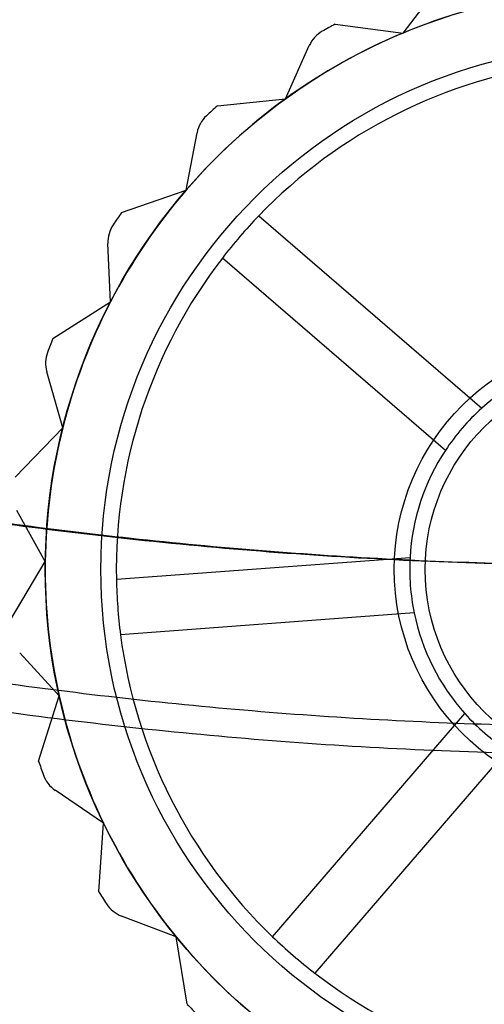
# Model space of a CAD drawing. Units: millimetres. Extents: x 5 to 292, y 5 to 205.
# Drawn here: x 59 to 60, y 73 to 75 of the extents above; entities that cross this region are included whole.
import ezdxf

# ---------------------------------------------------------------- set-up
doc = ezdxf.new("R2010")
doc.units = ezdxf.units.MM
doc.styles.add('SLDTEXTSTYLE0', font='TXT', dxfattribs={"width": 0.75})
doc.dimstyles.new('SLDDIMSTYLE2', dxfattribs={"dimtxt": 1.852083, "dimasz": 1.852083, "dimexe": 0, "dimexo": 0.0625, "dimgap": 0.463021, "dimtad": 1, "dimdec": 0, "dimlfac": 23, "dimrnd": 1e-09, "dimzin": 12, "dimdsep": 46, "dimtxsty": 'SLDTEXTSTYLE0', "dimblk1": 'CLOSED', "dimblk2": 'CLOSED', "dimsah": 1, "dimcen": 0.09, "dimadec": 0, "dimazin": 3, "dimtfac": 1, "dimtofl": 0, "dimtmove": 0, "dimatfit": 3, "dimldrblk": 'CLOSED', "dimfxl": 0, "dimfrac": 2, "dimtolj": 1, "dimtzin": 12, "dimarcsym": 0})

# ---------------------------------------------------------------- blocks, each defined once
blk = doc.blocks.new('_CLOSED')
at = {"color": 0, "linetype": 'ByBlock', "lineweight": -2}
for p, q in [((-1, 0.166667), (0, 0)), ((-1, 0.166667), (-1, -0.166667)), ((0, 0), (-1, -0.166667)), ((0, 0), (-1, 0))]:
    blk.add_line(p, q, dxfattribs=at)
blk = doc.blocks.new('_D_9')
at = {"color": 7, "linetype": 'Continuous', "lineweight": 18}
for p, q in [((58.3284, 74.6408), (58.3284, 54.5843)), ((98.3284, 74.6408), (98.3284, 54.5843)), ((74.8838, 61.372), (74.3204, 61.372)), ((74.3204, 61.372), (74.3204, 58.4293)), ((82.8855, 61.372), (83.4488, 61.372)), ((83.4488, 61.372), (83.4488, 58.4293)), ((74.3204, 58.4293), (74.8838, 58.4293)), ((83.4488, 58.4293), (82.8855, 58.4293)), ((98.3284, 55.5843), (58.3284, 55.5843))]:
    blk.add_line(p, q, dxfattribs=at)
at = {"color": 7, "linetype": 'Continuous', "lineweight": 18, "xscale": 1.852083333333333, "yscale": 1.852083333333333, "rotation": 180.0000000000004}
blk.add_blockref('_CLOSED', (58.3284, 55.5843, -20.9994), dxfattribs=at)
at = {"color": 7, "linetype": 'Continuous', "lineweight": 18, "xscale": 1.852083333333333, "yscale": 1.852083333333333}
blk.add_blockref('_CLOSED', (98.3284, 55.5843, -20.9994), dxfattribs=at)
at = {"color": 7, "linetype": 'Continuous', "lineweight": 18, "char_height": 1.85208, "attachment_point": 1, "style": 'SLDTEXTSTYLE0'}
for s, insert in [('36 1/4"', (74.8838, 60.8167)), ('920mm', (74.5168, 57.9717))]:
    blk.add_mtext(s, dxfattribs=dict(at, insert=insert))

msp = doc.modelspace()

# ---------------------------------------------------------------- linework, layer by layer
at = {"color": 7, "linetype": 'Continuous', "lineweight": 25}
for p, q in [((59.4496, 74.8086), (59.4995, 74.8739)), ((59.3541, 74.8211), (59.4496, 74.8086)), ((59.284, 74.716), (59.3175, 74.791)), ((59.1881, 74.7061), (59.284, 74.716)), ((59.1442, 74.5876), (59.1595, 74.6683)), ((59.0532, 74.5559), (59.1442, 74.5876)), ((59.2463, 74.5512), (59.5602, 74.2805)), ((59.0378, 74.4304), (59.0341, 74.5126)), ((59.5091, 74.2213), (59.1952, 74.4919)), ((58.9566, 74.3786), (59.0378, 74.4304)), ((58.9705, 74.253), (58.9479, 74.332)), ((58.9034, 74.1838), (58.9705, 74.253)), ((58.9459, 74.0648), (58.9058, 74.1365)), ((58.8966, 73.982), (58.9459, 74.0648)), ((59.046, 74.04), (59.4593, 74.0706)), ((59.4651, 73.9925), (59.0517, 73.9619)), ((58.9654, 73.876), (58.9098, 73.9365)), ((58.9365, 73.7841), (58.9654, 73.876)), ((59.2658, 73.5369), (59.5365, 73.8508)), ((59.5958, 73.7997), (59.3251, 73.4858)), ((59.0279, 73.6968), (58.9599, 73.7429)), ((59.021, 73.6007), (59.0279, 73.6968)), ((59.1301, 73.5369), (59.0532, 73.566)), ((59.1455, 73.4418), (59.1301, 73.5369))]:
    msp.add_line(p, q, dxfattribs=at)
for radius in [0.8174, 0.8174, 0.7391, 0.3261, 0.3261, 0.2826]:
    msp.add_circle((59.7632, 74.0538), radius, dxfattribs=at)
for centre, radius, start, end in [((59.7632, 74.0538), 0.8174, 99.2313, 112.5646), ((59.7632, 74.0538), 0.8174, 99.2313, 112.5646), ((59.7632, 74.0538), 0.8174, 112.5646, 125.898), ((59.7632, 74.0538), 0.8174, 112.5646, 125.898), ((59.3572, 74.7732), 0.0435, 119.4385, 155.898), ((59.3572, 74.7732), 0.0435, 119.4385, 155.898), ((59.7632, 74.0538), 0.8696, 118.0697, 119.4385), ((59.7632, 74.0538), 0.8696, 118.0697, 119.4385), ((59.7632, 74.0538), 0.7174, 97.3581, 136.1045), ((59.7632, 74.0538), 0.7174, 97.3581, 136.1045), ((59.7632, 74.0538), 0.8174, 125.898, 139.2313), ((59.7632, 74.0538), 0.8174, 125.898, 139.2313), ((59.7632, 74.0538), 0.8696, 131.4031, 132.7719), ((59.7632, 74.0538), 0.8696, 131.4031, 132.7719), ((59.2022, 74.6602), 0.0435, 132.7719, 169.2313), ((59.2022, 74.6602), 0.0435, 132.7719, 169.2313), ((59.7632, 74.0538), 0.8174, 139.2313, 152.5646), ((59.7632, 74.0538), 0.8174, 139.2313, 152.5646), ((59.7632, 74.0538), 0.8696, 144.7364, 146.1052), ((59.7632, 74.0538), 0.8696, 144.7364, 146.1052), ((59.7632, 74.0538), 0.7174, 136.1045, 142.3581), ((59.0775, 74.5145), 0.0435, 146.1052, 182.5646), ((59.0775, 74.5145), 0.0435, 146.1052, 182.5646), ((59.7632, 74.0538), 0.7174, 142.3581, 181.1045), ((59.7632, 74.0538), 0.7174, 142.3581, 181.1045), ((59.7632, 74.0538), 0.8174, 152.5646, 165.898), ((59.7632, 74.0538), 0.8174, 152.5646, 165.898), ((59.7632, 74.0538), 0.8696, 158.0697, 159.4385), ((59.7632, 74.0538), 0.8696, 158.0697, 159.4385), ((58.9898, 74.3439), 0.0435, 159.4385, 195.898), ((58.9898, 74.3439), 0.0435, 159.4385, 195.898), ((59.7632, 74.0538), 0.3043, 101.6183, 131.8442), ((59.7632, 74.0538), 0.3043, 101.6183, 131.8442), ((59.7632, 74.0538), 0.3043, 131.8442, 146.6183), ((59.7632, 74.0538), 0.8174, 165.898, 179.2313), ((59.7632, 74.0538), 0.8174, 165.898, 179.2313), ((59.7632, 74.0538), 0.3043, 146.6183, 176.8442), ((59.7632, 74.0538), 0.3043, 146.6183, 176.8442), ((59.7632, 74.0538), 0.8174, 179.2313, 192.5646), ((59.7632, 74.0538), 0.8174, 179.2313, 192.5646), ((59.7632, 74.0538), 0.3043, 176.8442, 191.6183), ((59.7632, 74.0538), 0.7174, 181.1045, 187.3581), ((59.7632, 74.0538), 0.3043, 191.6183, 221.8442), ((59.7632, 74.0538), 0.3043, 191.6183, 221.8442), ((59.7632, 74.0538), 0.7174, 187.3581, 226.1045), ((59.7632, 74.0538), 0.7174, 187.3581, 226.1045), ((59.7632, 74.0538), 0.8174, 192.5646, 205.898), ((59.7632, 74.0538), 0.8174, 192.5646, 205.898), ((59.7632, 74.0538), 0.3043, 221.8442, 236.6183), ((59.7632, 74.0538), 0.8696, 198.0697, 199.4385), ((59.7632, 74.0538), 0.8696, 198.0697, 199.4385), ((58.9842, 73.7789), 0.0435, 199.4385, 235.898), ((58.9842, 73.7789), 0.0435, 199.4385, 235.898), ((59.7632, 74.0538), 0.8174, 205.898, 219.2313), ((59.7632, 74.0538), 0.8174, 205.898, 219.2313), ((59.7632, 74.0538), 0.8696, 211.4031, 212.7719), ((59.7632, 74.0538), 0.8696, 211.4031, 212.7719), ((59.0686, 73.6067), 0.0435, 212.7719, 249.2313), ((59.0686, 73.6067), 0.0435, 212.7719, 249.2313), ((59.7632, 74.0538), 0.8174, 219.2313, 232.5646), ((59.7632, 74.0538), 0.8174, 219.2313, 232.5646), ((59.7632, 74.0538), 0.7174, 226.1045, 232.3581), ((59.7632, 74.0538), 0.7174, 232.3581, 271.1045), ((59.7632, 74.0538), 0.7174, 232.3581, 271.1045), ((59.7632, 74.0538), 0.8696, 224.7364, 226.1052), ((59.7632, 74.0538), 0.8696, 224.7364, 226.1052)]:
    msp.add_arc(centre, radius, start, end, dxfattribs=at)
for points, knots in [([(58.2667, 74.236), (58.2763, 74.2337), (58.4105, 74.201), (58.6733, 74.1474), (59.0636, 74.0928), (59.4622, 74.0623), (59.8488, 74.0565), (60.217, 74.072), (60.5674, 74.1061), (60.9166, 74.1583), (61.1454, 74.2101), (61.2597, 74.236)], [0, 0, 0, 0, 0.009915, 0.139124, 0.268334, 0.401132, 0.533931, 0.649188, 0.764445, 0.882223, 1, 1, 1, 1]), ([(61.2488, 74.236), (61.1298, 74.209), (60.8917, 74.1549), (60.5223, 74.1008), (60.1456, 74.067), (59.7664, 74.0559), (59.3903, 74.0666), (59.0167, 74.0994), (58.6439, 74.153), (58.3997, 74.2083), (58.2777, 74.236)], [0, 0, 0, 0, 0.1234291, 0.2468587, 0.3734293, 0.5, 0.6234312, 0.7468623, 0.8734314, 1, 1, 1, 1]), ([(58.2741, 74.014), (58.3934, 73.9863), (58.6319, 73.931), (59.0022, 73.8755), (59.3798, 73.8407), (59.76, 73.8293), (60.1371, 73.8403), (60.5116, 73.874), (60.8853, 73.929), (61.13, 73.9857), (61.2523, 74.014)], [0, 0, 0, 0, 0.123419, 0.246838, 0.373419, 0.5, 0.623419, 0.746838, 0.873419, 1, 1, 1, 1]), ([(61.2686, 73.9761), (61.1562, 73.9498), (60.9315, 73.8974), (60.5835, 73.8429), (60.229, 73.8066), (59.8549, 73.79), (59.4656, 73.7957), (59.0604, 73.8278), (58.6555, 73.8845), (58.3904, 73.9455), (58.2578, 73.9761)], [0, 0, 0, 0, 0.115085, 0.230169, 0.347803, 0.465436, 0.597143, 0.72885, 0.864425, 1, 1, 1, 1])]:
    msp.add_open_spline(points, degree=3, knots=knots, dxfattribs=at)

# ---------------------------------------------------------------- dimensions: what is measured, and where the dimension line sits
at = {"color": 7, "linetype": 'Continuous', "lineweight": 18}
dim = msp.add_linear_dim(base=(58.3284, 55.5843), p1=(98.3284, 75.6408), p2=(58.3284, 75.6408), dimstyle='SLDDIMSTYLE2', dxfattribs=at)
dim.commit()
dim.dimension.update_dxf_attribs({"geometry": '_D_9', "text_midpoint": (78.8846, 55.5843), "dimtype": 160})

doc.saveas('drawing.dxf')
